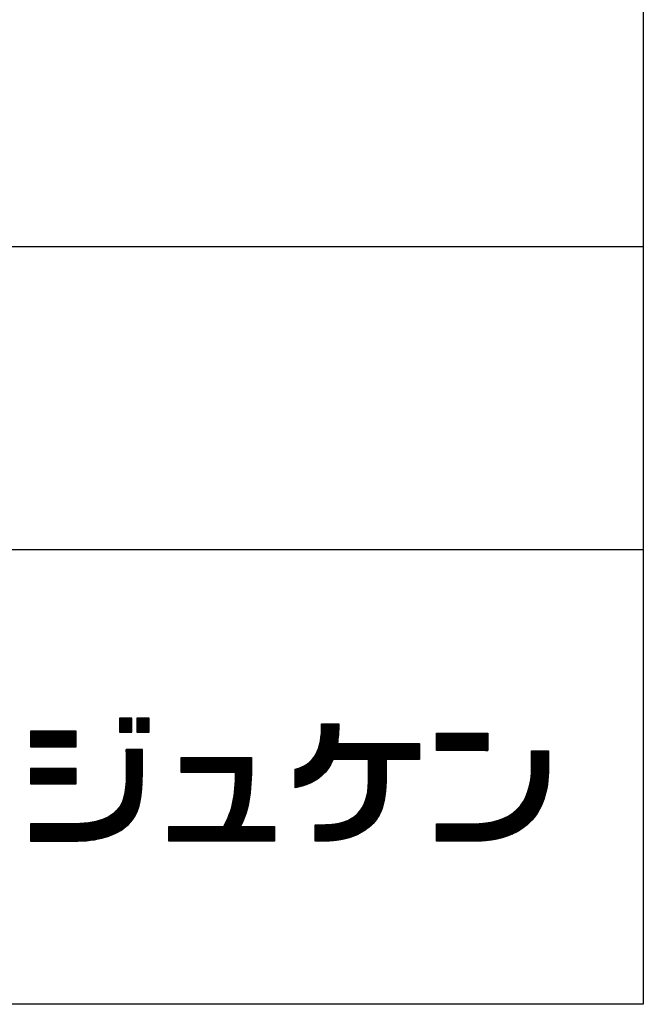
# Model space of a CAD drawing. Units: inches. Extents: x -1007 to -200, y 840 to 1400.
# Drawn here: x -216 to -200, y 840 to 866 of the extents above; entities that cross this region are included whole.
import ezdxf

# ---------------------------------------------------------------- set-up
doc = ezdxf.new("R2010")
doc.units = ezdxf.units.IN
doc.header["$MEASUREMENT"] = 0
doc.layers.add('図枠', color=7, linetype='Continuous')
doc.layers.add('図枠-社名', color=251, linetype='Continuous')

# ---------------------------------------------------------------- blocks, each defined once
blk = doc.blocks.new('A$C27047889')
at = {"layer": '図枠-社名'}
h = blk.add_hatch(dxfattribs=at)
h.set_pattern_fill('ANSI31', color=256, scale=0.1, style=0)
h.set_pattern_definition([(45, (-667.707034, -180.499853), (-0.00883883476, 0.00883883476), [])])
edge = h.paths.add_edge_path()
edge.add_spline(control_points=[(26.337, 4.772), (26.337, 4.772), (27.231, 4.772), (27.231, 4.772)], knot_values=[9, 9, 9, 9, 10, 10, 10, 10], degree=3, periodic=0)
edge.add_spline(control_points=[(27.231, 4.772), (27.231, 4.772), (27.231, 3.891), (27.231, 3.891)], knot_values=[0, 0, 0, 0, 1, 1, 1, 1], degree=3, periodic=0)
edge.add_spline(control_points=[(27.231, 3.891), (27.231, 2.612), (26.897, 1.643), (26.227, 0.985), (25.557, 0.327), (24.578, -0.002), (23.289, -0.002)], knot_values=[1, 1, 1, 1, 2, 2, 2, 3, 3, 3, 3], degree=3, periodic=0)
edge.add_spline(control_points=[(23.289, -0.002), (23.289, -0.002), (21.319, -0.002), (21.319, -0.002)], knot_values=[3, 3, 3, 3, 4, 4, 4, 4], degree=3, periodic=0)
edge.add_spline(control_points=[(21.319, -0.002), (21.319, -0.002), (21.319, 0.914), (21.319, 0.914)], knot_values=[4, 4, 4, 4, 5, 5, 5, 5], degree=3, periodic=0)
edge.add_spline(control_points=[(21.319, 0.914), (21.319, 0.914), (23.202, 0.914), (23.202, 0.914)], knot_values=[5, 5, 5, 5, 6, 6, 6, 6], degree=3, periodic=0)
edge.add_spline(control_points=[(23.202, 0.914), (24.262, 0.914), (25.05, 1.164), (25.564, 1.665), (26.079, 2.166), (26.337, 2.932), (26.337, 3.964)], knot_values=[6, 6, 6, 6, 7, 7, 7, 8, 8, 8, 8], degree=3, periodic=0)
edge.add_spline(control_points=[(26.337, 3.964), (26.337, 3.964), (26.337, 4.772), (26.337, 4.772)], knot_values=[8, 8, 8, 8, 9, 9, 9, 9], degree=3, periodic=0)
h.paths.add_polyline_path([(21.319, 4.779), (21.319, 5.694), (24.02, 5.694), (24.02, 4.779)])
edge = h.paths.add_edge_path()
edge.add_spline(control_points=[(16.089, 5.16), (16.089, 5.16), (20.426, 5.16), (20.426, 5.16)], knot_values=[22, 22, 22, 22, 23, 23, 23, 23], degree=3, periodic=0)
edge.add_spline(control_points=[(20.426, 5.16), (20.426, 5.16), (20.426, 4.314), (20.426, 4.314)], knot_values=[0, 0, 0, 0, 1, 1, 1, 1], degree=3, periodic=0)
edge.add_spline(control_points=[(20.426, 4.314), (20.426, 4.314), (18.654, 4.314), (18.654, 4.314)], knot_values=[1, 1, 1, 1, 2, 2, 2, 2], degree=3, periodic=0)
edge.add_spline(control_points=[(18.654, 4.314), (18.654, 4.314), (18.654, 3.171), (18.654, 3.171)], knot_values=[2, 2, 2, 2, 3, 3, 3, 3], degree=3, periodic=0)
edge.add_spline(control_points=[(18.654, 3.171), (18.643, 2.412), (18.523, 1.815), (18.294, 1.382)], knot_values=[3, 3, 3, 3, 4, 4, 4, 4], degree=3, periodic=0)
edge.add_spline(control_points=[(18.294, 1.382), (18.129, 1.065), (17.869, 0.79), (17.515, 0.557)], knot_values=[4, 4, 4, 4, 5, 5, 5, 5], degree=3, periodic=0)
edge.add_spline(control_points=[(17.515, 0.557), (17.21, 0.362), (16.89, 0.223), (16.556, 0.141), (16.222, 0.06), (15.849, 0.012), (15.439, -0.002)], knot_values=[5, 5, 5, 5, 6, 6, 6, 7, 7, 7, 7], degree=3, periodic=0)
edge.add_spline(control_points=[(15.439, -0.002), (15.439, -0.002), (14.908, -0.002), (14.908, -0.002)], knot_values=[7, 7, 7, 7, 8, 8, 8, 8], degree=3, periodic=0)
edge.add_spline(control_points=[(14.908, -0.002), (14.908, -0.002), (14.908, 0.872), (14.908, 0.872)], knot_values=[8, 8, 8, 8, 9, 9, 9, 9], degree=3, periodic=0)
edge.add_spline(control_points=[(14.908, 0.872), (14.908, 0.872), (15.425, 0.872), (15.425, 0.872)], knot_values=[9, 9, 9, 9, 10, 10, 10, 10], degree=3, periodic=0)
edge.add_spline(control_points=[(15.425, 0.872), (16.185, 0.872), (16.757, 1.062), (17.143, 1.441), (17.529, 1.821), (17.721, 2.385), (17.721, 3.133)], knot_values=[10, 10, 10, 10, 11, 11, 11, 12, 12, 12, 12], degree=3, periodic=0)
edge.add_spline(control_points=[(17.721, 3.133), (17.721, 3.133), (17.721, 4.314), (17.721, 4.314)], knot_values=[12, 12, 12, 12, 13, 13, 13, 13], degree=3, periodic=0)
edge.add_spline(control_points=[(17.721, 4.314), (17.721, 4.314), (15.869, 4.314), (15.869, 4.314)], knot_values=[13, 13, 13, 13, 14, 14, 14, 14], degree=3, periodic=0)
edge.add_spline(control_points=[(15.869, 4.314), (15.697, 3.909), (15.443, 3.582), (15.109, 3.334), (14.775, 3.086), (14.36, 2.916), (13.863, 2.825)], knot_values=[14, 14, 14, 14, 15, 15, 15, 16, 16, 16, 16], degree=3, periodic=0)
edge.add_spline(control_points=[(13.863, 2.825), (13.863, 2.825), (13.863, 3.793), (13.863, 3.793)], knot_values=[16, 16, 16, 16, 17, 17, 17, 17], degree=3, periodic=0)
edge.add_spline(control_points=[(13.863, 3.793), (14.367, 3.926), (14.728, 4.188), (14.947, 4.58), (15.166, 4.971), (15.268, 5.51), (15.254, 6.198)], knot_values=[17, 17, 17, 17, 18, 18, 18, 19, 19, 19, 19], degree=3, periodic=0)
edge.add_spline(control_points=[(15.254, 6.198), (15.254, 6.198), (16.17, 6.198), (16.17, 6.198)], knot_values=[19, 19, 19, 19, 20, 20, 20, 20], degree=3, periodic=0)
edge.add_spline(control_points=[(16.17, 6.198), (16.165, 5.997), (16.156, 5.811), (16.142, 5.638), (16.128, 5.466), (16.11, 5.306), (16.089, 5.16)], knot_values=[20, 20, 20, 20, 21, 21, 21, 22, 22, 22, 22], degree=3, periodic=0)
edge = h.paths.add_edge_path()
edge.add_spline(control_points=[(7.841, 3.629), (7.841, 3.629), (7.841, 4.415), (7.841, 4.415)], knot_values=[11, 11, 11, 11, 12, 12, 12, 12], degree=3, periodic=0)
edge.add_spline(control_points=[(7.841, 4.415), (7.841, 4.415), (11.549, 4.415), (11.549, 4.415)], knot_values=[0, 0, 0, 0, 1, 1, 1, 1], degree=3, periodic=0)
edge.add_spline(control_points=[(11.549, 4.415), (11.567, 3.623), (11.535, 2.927), (11.451, 2.325), (11.367, 1.724), (11.206, 1.21), (10.969, 0.781)], knot_values=[1, 1, 1, 1, 2, 2, 2, 3, 3, 3, 3], degree=3, periodic=0)
edge.add_spline(control_points=[(10.969, 0.781), (10.969, 0.781), (12.765, 0.781), (12.765, 0.781)], knot_values=[3, 3, 3, 3, 4, 4, 4, 4], degree=3, periodic=0)
edge.add_spline(control_points=[(12.765, 0.781), (12.765, 0.781), (12.765, -0.002), (12.765, -0.002)], knot_values=[4, 4, 4, 4, 5, 5, 5, 5], degree=3, periodic=0)
edge.add_spline(control_points=[(12.765, -0.002), (12.765, -0.002), (7.191, -0.002), (7.191, -0.002)], knot_values=[5, 5, 5, 5, 6, 6, 6, 6], degree=3, periodic=0)
edge.add_spline(control_points=[(7.191, -0.002), (7.191, -0.002), (7.191, 0.781), (7.191, 0.781)], knot_values=[6, 6, 6, 6, 7, 7, 7, 7], degree=3, periodic=0)
edge.add_spline(control_points=[(7.191, 0.781), (7.191, 0.781), (10.088, 0.781), (10.088, 0.781)], knot_values=[7, 7, 7, 7, 8, 8, 8, 8], degree=3, periodic=0)
edge.add_spline(control_points=[(10.088, 0.781), (10.316, 1.182), (10.478, 1.607), (10.574, 2.058), (10.669, 2.509), (10.715, 3.033), (10.71, 3.629)], knot_values=[8, 8, 8, 8, 9, 9, 9, 10, 10, 10, 10], degree=3, periodic=0)
edge.add_spline(control_points=[(10.71, 3.629), (10.71, 3.629), (7.841, 3.629), (7.841, 3.629)], knot_values=[10, 10, 10, 10, 11, 11, 11, 11], degree=3, periodic=0)
h.paths.add_polyline_path([(5.239, 6.498), (4.592, 6.498), (4.592, 5.754), (5.239, 5.754)])
edge = h.paths.add_edge_path()
edge.add_spline(control_points=[(5.794, 4.831), (5.794, 4.831), (4.938, 4.831), (4.938, 4.831)], knot_values=[13, 13, 13, 13, 14, 14, 14, 14], degree=3, periodic=0)
edge.add_spline(control_points=[(4.938, 4.831), (4.938, 4.831), (4.938, 3.608), (4.938, 3.608)], knot_values=[0, 0, 0, 0, 1, 1, 1, 1], degree=3, periodic=0)
edge.add_spline(control_points=[(4.938, 3.608), (4.952, 3.172), (4.921, 2.786), (4.844, 2.448)], knot_values=[1, 1, 1, 1, 2, 2, 2, 2], degree=3, periodic=0)
edge.add_spline(control_points=[(4.844, 2.448), (4.767, 2.098), (4.66, 1.855), (4.522, 1.717)], knot_values=[2, 2, 2, 2, 3, 3, 3, 3], degree=3, periodic=0)
edge.add_spline(control_points=[(4.522, 1.717), (4.322, 1.47), (4.045, 1.279), (3.69, 1.144)], knot_values=[3, 3, 3, 3, 4, 4, 4, 4], degree=3, periodic=0)
edge.add_spline(control_points=[(3.69, 1.144), (3.257, 0.984), (2.697, 0.91), (2.01, 0.924)], knot_values=[4, 4, 4, 4, 5, 5, 5, 5], degree=3, periodic=0)
edge.add_spline(control_points=[(2.01, 0.924), (2.01, 0.924), (-0.115, 0.924), (-0.115, 0.924)], knot_values=[5, 5, 5, 5, 6, 6, 6, 6], degree=3, periodic=0)
edge.add_spline(control_points=[(-0.115, 0.924), (-0.115, 0.924), (-0.115, -0.002), (-0.115, -0.002)], knot_values=[6, 6, 6, 6, 7, 7, 7, 7], degree=3, periodic=0)
edge.add_spline(control_points=[(-0.115, -0.002), (-0.115, -0.002), (2.139, -0.002), (2.139, -0.002)], knot_values=[7, 7, 7, 7, 8, 8, 8, 8], degree=3, periodic=0)
edge.add_spline(control_points=[(2.139, -0.002), (2.796, -0.002), (3.364, 0.068), (3.844, 0.208), (4.324, 0.348), (4.728, 0.574), (5.057, 0.886)], knot_values=[8, 8, 8, 8, 9, 9, 9, 10, 10, 10, 10], degree=3, periodic=0)
edge.add_spline(control_points=[(5.057, 0.886), (5.357, 1.172), (5.555, 1.537), (5.651, 1.981), (5.746, 2.425), (5.794, 2.97), (5.794, 3.615)], knot_values=[10, 10, 10, 10, 11, 11, 11, 12, 12, 12, 12], degree=3, periodic=0)
edge.add_spline(control_points=[(5.794, 3.615), (5.794, 3.615), (5.794, 4.831), (5.794, 4.831)], knot_values=[12, 12, 12, 12, 13, 13, 13, 13], degree=3, periodic=0)
h.paths.add_polyline_path([(2.296, 3.842), (-0.115, 3.842), (-0.115, 3.021), (2.296, 3.021)])
h.paths.add_polyline_path([(-0.115, 5.803), (-0.115, 4.981), (2.296, 4.981), (2.296, 5.803)])
h.paths.add_polyline_path([(6.154, 6.498), (5.508, 6.498), (5.508, 5.754), (6.154, 5.754)])
for p, q in [((4.592, 6.498), (4.592, 5.754)), ((5.239, 6.498), (4.592, 6.498)), ((5.239, 5.754), (5.239, 6.498)), ((5.508, 6.498), (5.508, 5.754)), ((6.154, 6.498), (5.508, 6.498)), ((6.154, 5.754), (6.154, 6.498)), ((2.296, 5.803), (-0.115, 5.803)), ((-0.115, 5.803), (-0.115, 4.981)), ((2.296, 4.981), (2.296, 5.803)), ((4.592, 5.754), (5.239, 5.754)), ((5.508, 5.754), (6.154, 5.754)), ((21.319, 5.694), (24.02, 5.694)), ((21.319, 4.779), (21.319, 5.694)), ((24.02, 5.694), (24.02, 4.779)), ((-0.115, 4.981), (2.296, 4.981)), ((24.02, 4.779), (21.319, 4.779)), ((-0.115, 3.842), (-0.115, 3.021)), ((2.296, 3.842), (-0.115, 3.842)), ((2.296, 3.021), (2.296, 3.842)), ((-0.115, 3.021), (2.296, 3.021))]:
    blk.add_line(p, q, dxfattribs=at)
for points, knots in [([(13.863, 3.793), (14.367, 3.926), (14.728, 4.188), (14.947, 4.58), (15.166, 4.971), (15.268, 5.51), (15.254, 6.198)], [17, 17, 17, 17, 18, 18, 18, 19, 19, 19, 19]), ([(16.17, 6.198), (16.165, 5.997), (16.156, 5.811), (16.142, 5.638), (16.128, 5.466), (16.11, 5.306), (16.089, 5.16)], [20, 20, 20, 20, 21, 21, 21, 22, 22, 22, 22]), ([(11.549, 4.415), (11.567, 3.623), (11.535, 2.927), (11.451, 2.325), (11.367, 1.724), (11.206, 1.21), (10.969, 0.781)], [1, 1, 1, 1, 2, 2, 2, 3, 3, 3, 3]), ([(15.869, 4.314), (15.697, 3.909), (15.443, 3.582), (15.109, 3.334), (14.775, 3.086), (14.36, 2.916), (13.863, 2.825)], [14, 14, 14, 14, 15, 15, 15, 16, 16, 16, 16]), ([(23.202, 0.914), (24.262, 0.914), (25.05, 1.164), (25.564, 1.665), (26.079, 2.166), (26.337, 2.932), (26.337, 3.964)], [6, 6, 6, 6, 7, 7, 7, 8, 8, 8, 8]), ([(27.231, 3.891), (27.231, 2.612), (26.897, 1.643), (26.227, 0.985), (25.557, 0.327), (24.578, -0.002), (23.289, -0.002)], [1, 1, 1, 1, 2, 2, 2, 3, 3, 3, 3]), ([(5.057, 0.886), (5.357, 1.172), (5.555, 1.537), (5.651, 1.981), (5.746, 2.425), (5.794, 2.97), (5.794, 3.615)], [10, 10, 10, 10, 11, 11, 11, 12, 12, 12, 12]), ([(10.088, 0.781), (10.316, 1.182), (10.478, 1.607), (10.574, 2.058), (10.669, 2.509), (10.715, 3.033), (10.71, 3.629)], [8, 8, 8, 8, 9, 9, 9, 10, 10, 10, 10]), ([(15.425, 0.872), (16.185, 0.872), (16.757, 1.062), (17.143, 1.441), (17.529, 1.821), (17.721, 2.385), (17.721, 3.133)], [10, 10, 10, 10, 11, 11, 11, 12, 12, 12, 12]), ([(2.139, -0.002), (2.796, -0.002), (3.364, 0.068), (3.844, 0.208), (4.324, 0.348), (4.728, 0.574), (5.057, 0.886)], [8, 8, 8, 8, 9, 9, 9, 10, 10, 10, 10]), ([(17.515, 0.557), (17.21, 0.362), (16.89, 0.223), (16.556, 0.141), (16.222, 0.06), (15.849, 0.012), (15.439, -0.002)], [5, 5, 5, 5, 6, 6, 6, 7, 7, 7, 7])]:
    blk.add_open_spline(points, degree=3, knots=knots, dxfattribs=at)
for points in [[(15.254, 6.198), (15.254, 6.198), (16.17, 6.198), (16.17, 6.198)], [(4.938, 4.831), (4.938, 4.831), (4.938, 3.608), (4.938, 3.608)], [(5.794, 4.831), (5.794, 4.831), (4.938, 4.831), (4.938, 4.831)], [(5.794, 3.615), (5.794, 3.615), (5.794, 4.831), (5.794, 4.831)], [(16.089, 5.16), (16.089, 5.16), (20.426, 5.16), (20.426, 5.16)], [(20.426, 5.16), (20.426, 5.16), (20.426, 4.314), (20.426, 4.314)], [(26.337, 3.964), (26.337, 3.964), (26.337, 4.772), (26.337, 4.772)], [(26.337, 4.772), (26.337, 4.772), (27.231, 4.772), (27.231, 4.772)], [(27.231, 4.772), (27.231, 4.772), (27.231, 3.891), (27.231, 3.891)], [(7.841, 4.415), (7.841, 4.415), (11.549, 4.415), (11.549, 4.415)], [(7.841, 3.629), (7.841, 3.629), (7.841, 4.415), (7.841, 4.415)], [(17.721, 4.314), (17.721, 4.314), (15.869, 4.314), (15.869, 4.314)], [(17.721, 3.133), (17.721, 3.133), (17.721, 4.314), (17.721, 4.314)], [(20.426, 4.314), (20.426, 4.314), (18.654, 4.314), (18.654, 4.314)], [(18.654, 4.314), (18.654, 4.314), (18.654, 3.171), (18.654, 3.171)], [(13.863, 2.825), (13.863, 2.825), (13.863, 3.793), (13.863, 3.793)], [(4.938, 3.608), (4.952, 3.172), (4.921, 2.786), (4.844, 2.448)], [(10.71, 3.629), (10.71, 3.629), (7.841, 3.629), (7.841, 3.629)], [(18.654, 3.171), (18.643, 2.412), (18.523, 1.815), (18.294, 1.382)], [(4.844, 2.448), (4.767, 2.098), (4.66, 1.855), (4.522, 1.717)], [(4.522, 1.717), (4.322, 1.47), (4.045, 1.279), (3.69, 1.144)], [(3.69, 1.144), (3.257, 0.984), (2.697, 0.91), (2.01, 0.924)], [(18.294, 1.382), (18.129, 1.065), (17.869, 0.79), (17.515, 0.557)], [(2.01, 0.924), (2.01, 0.924), (-0.115, 0.924), (-0.115, 0.924)], [(-0.115, 0.924), (-0.115, 0.924), (-0.115, -0.002), (-0.115, -0.002)], [(7.191, -0.002), (7.191, -0.002), (7.191, 0.781), (7.191, 0.781)], [(7.191, 0.781), (7.191, 0.781), (10.088, 0.781), (10.088, 0.781)], [(10.969, 0.781), (10.969, 0.781), (12.765, 0.781), (12.765, 0.781)], [(12.765, 0.781), (12.765, 0.781), (12.765, -0.002), (12.765, -0.002)], [(14.908, -0.002), (14.908, -0.002), (14.908, 0.872), (14.908, 0.872)], [(14.908, 0.872), (14.908, 0.872), (15.425, 0.872), (15.425, 0.872)], [(21.319, -0.002), (21.319, -0.002), (21.319, 0.914), (21.319, 0.914)], [(21.319, 0.914), (21.319, 0.914), (23.202, 0.914), (23.202, 0.914)], [(-0.115, -0.002), (-0.115, -0.002), (2.139, -0.002), (2.139, -0.002)], [(12.765, -0.002), (12.765, -0.002), (7.191, -0.002), (7.191, -0.002)], [(15.439, -0.002), (15.439, -0.002), (14.908, -0.002), (14.908, -0.002)], [(23.289, -0.002), (23.289, -0.002), (21.319, -0.002), (21.319, -0.002)]]:
    blk.add_open_spline(points, degree=3, dxfattribs=at)
blk = doc.blocks.new('A$C40271B00')
at = {"layer": '図枠-社名', "xscale": 0.5, "yscale": 0.5, "zscale": 0.5}
blk.add_blockref('A$C27047889', (26.52, 4.482), dxfattribs=at)
blk = doc.blocks.new('A$Cdc83d355')
at = {"layer": '図枠', "color": 251}
blk.add_line((-42.231, 20.241), (42.769, 20.241), dxfattribs=at)
at = {"layer": '図枠', "color": 7}
blk.add_line((-42.231, 12.241), (42.769, 12.241), dxfattribs=at)
at = {"layer": '図枠'}
blk.add_lwpolyline([(-42.231, 36.241), (42.769, 36.241), (42.769, 0.241), (-42.231, 0.241)], close=True, dxfattribs=at)
blk.add_blockref('A$C40271B00', (0.134, 0.064), dxfattribs=at)

msp = doc.modelspace()

# ---------------------------------------------------------------- linework, layer by layer
at = {"layer": '図枠'}
msp.add_lwpolyline([(-1006.989, 1400.338), (-199.989, 1400.338), (-199.989, 840.338), (-1006.989, 840.338)], close=True, dxfattribs=at)

# ---------------------------------------------------------------- block references
msp.add_blockref('A$Cdc83d355', (-242.758, 840.097), dxfattribs=at)

doc.saveas('drawing.dxf')
